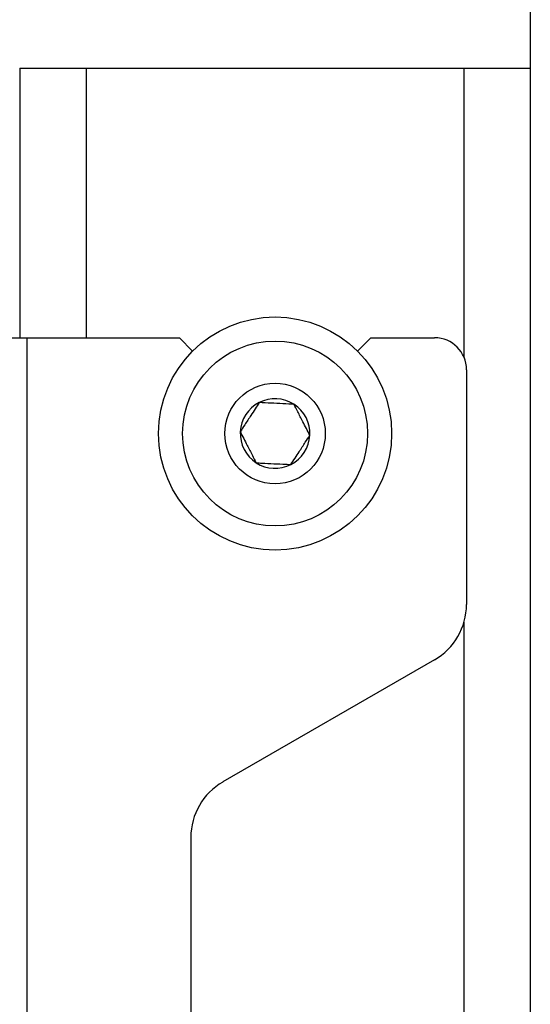
# Model space of a CAD drawing. Units: inches. Extents: x 2 to 655, y 2 to 410.
# Drawn here: x 36 to 37, y 208 to 210 of the extents above; entities that cross this region are included whole.
import ezdxf

# ---------------------------------------------------------------- set-up
doc = ezdxf.new("R2010")
doc.units = ezdxf.units.IN
doc.header["$MEASUREMENT"] = 0

msp = doc.modelspace()

# ---------------------------------------------------------------- linework, layer by layer
at = {"color": 7, "linetype": 'Continuous', "lineweight": 25}
for p, q in [((36.9549, 211.5506), (36.9549, 205.7632)), ((35.9549, 210.1136), (35.9549, 209.5856)), ((35.9549, 210.1136), (36.0849, 210.1136)), ((36.0849, 210.1136), (36.8249, 210.1136)), ((36.8249, 210.1136), (36.9549, 210.1136)), ((35.8499, 209.5856), (35.9695, 209.5856)), ((35.9695, 209.5856), (36.2674, 209.5856)), ((35.9695, 206.2731), (35.9695, 209.5856)), ((36.2674, 209.5856), (36.2934, 209.5595)), ((36.6163, 209.5595), (36.6424, 209.5856)), ((36.6424, 209.5856), (36.7674, 209.5856)), ((36.8299, 209.5231), (36.8299, 209.0632)), ((36.7674, 208.955), (36.3524, 208.7154)), ((36.2899, 208.6071), (36.2899, 207.3765))]:
    msp.add_line(p, q, dxfattribs=at)
at = {"color": 8, "linetype": 'Continuous', "lineweight": 25}
for p, q in [((36.0849, 210.1136), (36.0849, 209.5856)), ((36.8249, 210.1136), (36.8249, 209.5476)), ((36.8249, 209.0282), (36.8249, 206.9554))]:
    msp.add_line(p, q, dxfattribs=at)
at = {"color": 7, "linetype": 'Continuous', "lineweight": 25}
for radius in [0.2283, 0.1811, 0.0984]:
    msp.add_circle((36.4549, 209.3981), radius, dxfattribs=at)
for centre, radius, start, end in [((36.7674, 209.5231), 0.0625, 0, 90), ((36.4549, 209.3981), 0.0682, 57.1307, 117.1307), ((36.4549, 209.3981), 0.0682, 117.1307, 177.1307), ((36.4549, 209.3981), 0.0682, 357.1307, 57.1307), ((36.4549, 209.3981), 0.0682, 177.1307, 237.1307), ((36.4549, 209.3981), 0.0682, 297.1307, 357.1307), ((36.4549, 209.3981), 0.0682, 237.1307, 297.1307), ((36.7049, 209.0632), 0.125, 300, 0), ((36.4149, 208.6071), 0.125, 120, 180)]:
    msp.add_arc(centre, radius, start, end, dxfattribs=at)
for points, knots in [([(36.4238, 209.4587), (36.4185, 209.4505), (36.4094, 209.4365), (36.3962, 209.4161), (36.3897, 209.406), (36.3868, 209.4015)], [0, 0, 0, 0, 0.4391165, 0.7513669, 1, 1, 1, 1]), ([(36.4919, 209.4553), (36.4885, 209.4555), (36.478, 209.456), (36.4586, 209.457), (36.4385, 209.458), (36.4276, 209.4585), (36.4238, 209.4587)], [0, 0, 0, 0, 0.1560255, 0.4937074, 0.8190578, 1, 1, 1, 1]), ([(36.523, 209.3946), (36.5185, 209.4033), (36.5109, 209.4182), (36.4998, 209.4398), (36.4943, 209.4506), (36.4919, 209.4553)], [0, 0, 0, 0, 0.439117, 0.751367, 1, 1, 1, 1]), ([(36.3868, 209.4015), (36.3912, 209.3928), (36.3988, 209.3779), (36.4099, 209.3563), (36.4154, 209.3455), (36.4179, 209.3408)], [0, 0, 0, 0, 0.439117, 0.751367, 1, 1, 1, 1]), ([(36.486, 209.3374), (36.4913, 209.3456), (36.5003, 209.3596), (36.5135, 209.38), (36.5201, 209.3901), (36.523, 209.3946)], [0, 0, 0, 0, 0.4391165, 0.7513669, 1, 1, 1, 1]), ([(36.4179, 209.3408), (36.4217, 209.3406), (36.4326, 209.34), (36.4527, 209.339), (36.4721, 209.3381), (36.4826, 209.3375), (36.486, 209.3374)], [0, 0, 0, 0, 0.180942, 0.506293, 0.843975, 1, 1, 1, 1])]:
    msp.add_open_spline(points, degree=3, knots=knots, dxfattribs=at)

doc.saveas('drawing.dxf')
